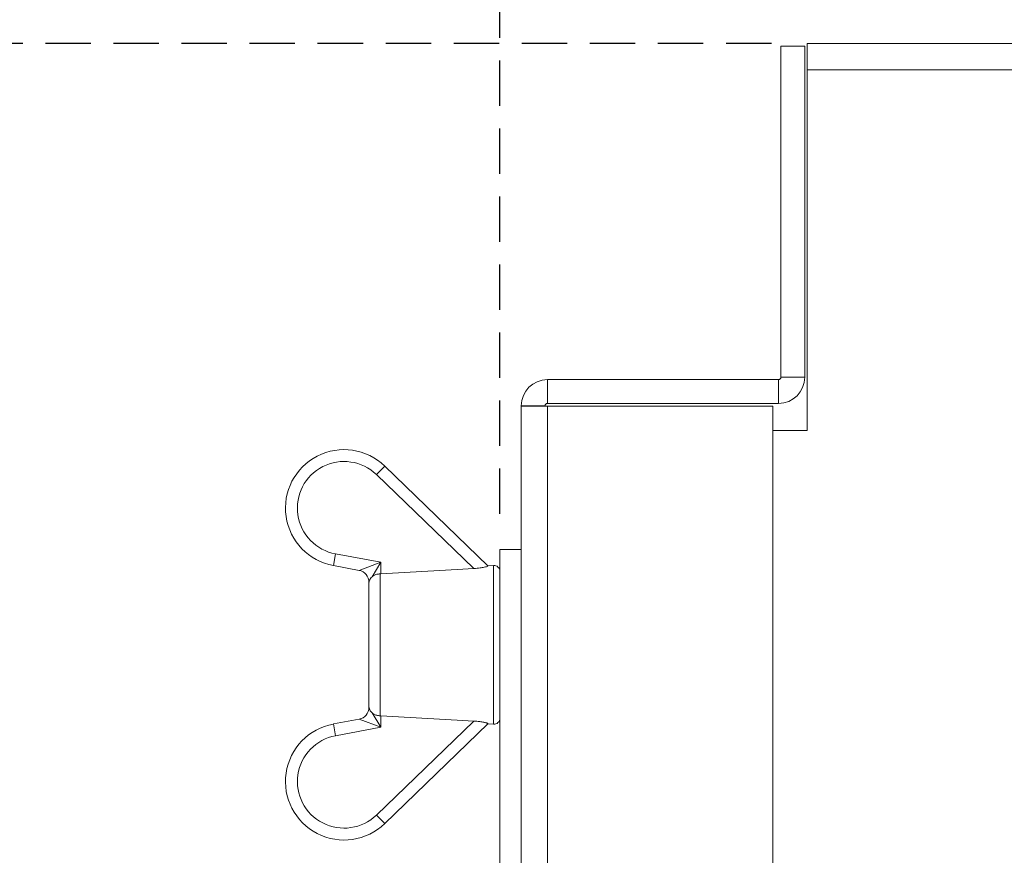
# Model space of a CAD drawing. Units: millimetres. Extents: x 0 to 201, y 0 to 278.
# Drawn here: x 38 to 66, y 168 to 191 of the extents above; entities that cross this region are included whole.
import ezdxf

# ---------------------------------------------------------------- set-up
doc = ezdxf.new("R2010")
doc.units = ezdxf.units.MM
doc.linetypes.add('SLD-Sólida', pattern=[0, 0])
doc.linetypes.add('SLD-Tracejada', pattern=[1.905, 1.27, -0.635])
doc.layers.add('TRAÇO', color=7, linetype='SLD-Tracejada')
doc.styles.add('SLDTEXTSTYLE0', font='ARIAL.TTF', dxfattribs={"width": 0.948})
doc.dimstyles.new('SLDDIMSTYLE0', dxfattribs={"dimtxt": 2.054655, "dimasz": 3.556, "dimexe": 0, "dimexo": 0.0625, "dimgap": 0.513664, "dimtad": 1, "dimdec": 0, "dimlfac": 1.5, "dimrnd": 1e-09, "dimzin": 12, "dimdsep": 46, "dimtxsty": 'SLDTEXTSTYLE0', "dimsah": 1, "dimcen": 0.09, "dimadec": 0, "dimazin": 3, "dimtfac": 1, "dimtdec": 0, "dimtofl": 0, "dimtmove": 0, "dimatfit": 3, "dimfxl": 1, "dimfrac": 2, "dimtolj": 1, "dimtzin": 12, "dimarcsym": 0})

# ---------------------------------------------------------------- blocks, each defined once
blk = doc.blocks.new('_D')
at = {"layer": 'TRAÇO', "color": 7}
for p, q in [((35.699, 215.281), (24.404, 215.281)), ((25.404, 148.614), (25.404, 215.281)), ((57.653, 148.614), (24.404, 148.614))]:
    blk.add_line(p, q, dxfattribs=at)
for points in [[(25.404, 215.281), (25.023, 211.725), (25.785, 211.725)], [(25.404, 148.614), (25.785, 152.17), (25.023, 152.17)]]:
    blk.add_solid(points, dxfattribs=at)
at = {"layer": 'TRAÇO', "color": 7, "attachment_point": 1, "rotation": 90, "style": 'SLDTEXTSTYLE0'}
for s, insert, char_height in [('100', (22.675, 199.605, 0.067), 2.1167), ('altura de embutimento = ', (22.675, 168.325, 0.067), 2.11667)]:
    blk.add_mtext(s, dxfattribs=dict(at, insert=insert, char_height=char_height))
blk = doc.blocks.new('_D_1')
at = {"layer": 'TRAÇO', "color": 7}
for p, q in [((51.387, 177.614), (51.387, 207.787)), ((108.587, 177.614), (108.587, 207.787)), ((51.387, 206.787), (108.587, 206.787))]:
    blk.add_line(p, q, dxfattribs=at)
for points in [[(51.387, 206.787), (54.943, 206.406), (54.943, 207.168)], [(108.587, 206.787), (105.031, 207.168), (105.031, 206.406)]]:
    blk.add_solid(points, dxfattribs=at)
at = {"layer": 'TRAÇO', "color": 7, "insert": (77.478, 209.516, -21.933), "char_height": 2.1167, "attachment_point": 1, "style": 'SLDTEXTSTYLE0'}
blk.add_mtext('86', dxfattribs=at)
blk = doc.blocks.new('SW_SYMBOL_MOD_BOX')
at = {"layer": 'TRAÇO', "color": 0}
for p, q in [((200, 200), (200, 800)), ((200, 800), (800, 800)), ((800, 800), (800, 200)), ((200, 200), (800, 200))]:
    blk.add_line(p, q, dxfattribs=at)
blk = doc.blocks.new('_D_2')
at = {"layer": 'TRAÇO', "color": 7}
for p, q in [((59.253, 191.708), (59.253, 201.787)), ((100.72, 191.708), (100.72, 201.787)), ((59.253, 200.787), (100.72, 200.787))]:
    blk.add_line(p, q, dxfattribs=at)
for points in [[(59.253, 200.787), (62.809, 200.406), (62.809, 201.168)], [(100.72, 200.787), (97.164, 201.168), (97.164, 200.406)]]:
    blk.add_solid(points, dxfattribs=at)
at = {"layer": 'TRAÇO', "color": 7, "xscale": 0.002728526715850659, "yscale": 0.002728526715850659, "zscale": 0.002728526715850659}
blk.add_blockref('SW_SYMBOL_MOD_BOX', (76.058, 201.093), dxfattribs=at)
at = {"layer": 'TRAÇO', "color": 7, "insert": (78.898, 203.516, -21.933), "char_height": 2.1167, "attachment_point": 1, "style": 'SLDTEXTSTYLE0'}
blk.add_mtext('62', dxfattribs=at)
blk = doc.blocks.new('_D_3')
at = {"layer": 'TRAÇO', "color": 7}
for p, q in [((58.987, 190.787), (34.985, 190.787)), ((35.985, 148.614), (35.985, 190.787)), ((57.653, 148.614), (34.985, 148.614))]:
    blk.add_line(p, q, dxfattribs=at)
for points in [[(35.985, 190.787), (35.604, 187.231), (36.366, 187.231)], [(35.985, 148.614), (36.366, 152.17), (35.604, 152.17)]]:
    blk.add_solid(points, dxfattribs=at)
at = {"layer": 'TRAÇO', "color": 7, "insert": (33.256, 168.034, -21.933), "char_height": 2.1167, "attachment_point": 1, "rotation": 90, "style": 'SLDTEXTSTYLE0'}
blk.add_mtext('63', dxfattribs=at)

msp = doc.modelspace()

# ---------------------------------------------------------------- linework, layer by layer
at = {"color": 7, "linetype": 'SLD-Sólida', "lineweight": 15}
for p, q in [((99.987, 190.787), (59.987, 190.787)), ((59.987, 190.054), (59.987, 190.787)), ((59.253, 190.708), (59.92, 190.708)), ((59.253, 190.708), (59.253, 181.441)), ((59.92, 190.708), (59.92, 181.441)), ((59.987, 190.054), (59.987, 179.947)), ((99.987, 190.054), (59.987, 190.054)), ((52.72, 181.374), (52.72, 180.708)), ((59.187, 181.374), (52.72, 181.374)), ((59.187, 181.374), (59.187, 180.708)), ((59.253, 181.441), (59.92, 181.441)), ((51.987, 180.641), (52.653, 180.641)), ((51.987, 180.641), (51.987, 180.628)), ((51.987, 163.961), (51.987, 180.628)), ((52.72, 180.628), (51.987, 180.628)), ((52.653, 180.641), (52.653, 180.628)), ((59.187, 180.708), (52.72, 180.708)), ((52.72, 163.961), (52.72, 180.628)), ((52.72, 180.628), (59.027, 180.628)), ((59.027, 180.628), (59.027, 163.961)), ((59.987, 179.947), (59.027, 179.947)), ((47.931, 178.714), (48.163, 178.954)), ((48.163, 178.954), (51.053, 176.162)), ((50.656, 176.083), (47.931, 178.714)), ((46.787, 176.493), (46.726, 176.165)), ((46.787, 176.493), (48.053, 176.258)), ((51.987, 176.614), (51.387, 176.614)), ((51.387, 176.614), (51.387, 159.281)), ((47.447, 176.031), (46.726, 176.165)), ((47.447, 176.031), (48.053, 176.258)), ((48.053, 176.258), (47.809, 175.852)), ((48.053, 176.258), (48.053, 175.937)), ((51.211, 176.171), (51.053, 176.162)), ((51.053, 176.162), (51.053, 176.149)), ((51.211, 171.724), (51.211, 176.171)), ((48.053, 175.937), (48.035, 175.936)), ((48.035, 175.936), (48.035, 171.959)), ((47.726, 175.714), (47.72, 175.703)), ((47.72, 175.657), (47.72, 175.703)), ((47.72, 172.238), (47.72, 175.657)), ((47.72, 172.191), (47.72, 172.238)), ((47.72, 172.191), (47.726, 172.181)), ((47.809, 172.043), (48.053, 171.637)), ((46.726, 171.73), (47.447, 171.863)), ((46.726, 171.73), (46.787, 171.402)), ((48.053, 171.637), (47.447, 171.863)), ((47.931, 169.18), (50.656, 171.812)), ((48.035, 171.959), (48.053, 171.958)), ((48.053, 171.958), (48.053, 171.637)), ((51.053, 171.732), (48.163, 168.941)), ((51.053, 171.746), (51.053, 171.732)), ((51.053, 171.732), (51.211, 171.724)), ((48.053, 171.637), (46.787, 171.402)), ((48.163, 168.941), (47.931, 169.18))]:
    msp.add_line(p, q, dxfattribs=at)
at = {"color": 7, "linetype": 'SLD-Sólida', "lineweight": 15, "flags": 128}
for points in [[(48.053, 175.937), (50.195, 176.057), (50.656, 176.083)], [(50.656, 171.812), (50.195, 171.837), (48.053, 171.958)]]:
    msp.add_lwpolyline(points, dxfattribs=at)
at = {"color": 7, "linetype": 'SLD-Sólida', "lineweight": 15}
for centre, radius, start, end in [((52.72, 180.641), 0.733, 90, 180), ((59.187, 181.441), 0.0667, 270, 0), ((59.187, 181.441), 0.733, 270, 0), ((52.72, 180.641), 0.0667, 90, 180), ((47.025, 177.776), 1.638, 45.9937, 259.5023), ((47.025, 177.776), 1.305, 45.9937, 259.5023), ((51.22, 176.005), 0.167, 0, 93.1221), ((47.387, 175.703), 0.333, 0, 79.5023), ((47.387, 172.191), 0.333, 280.4977, 360), ((47.025, 170.119), 1.638, 100.4977, 314.0063), ((51.22, 171.89), 0.167, 266.8779, 0), ((47.025, 170.119), 1.305, 100.4977, 314.0063)]:
    msp.add_arc(centre, radius, start, end, dxfattribs=at)
for points, knots in [([(51.053, 176.149), (51.042, 176.144), (51.021, 176.135), (50.944, 176.117), (50.823, 176.096), (50.717, 176.088), (50.656, 176.083)], [0, 0, 0, 0, 0.192748, 0.38481, 0.63994, 1, 1, 1, 1]), ([(47.809, 175.852), (47.782, 175.822), (47.743, 175.778), (47.73, 175.729), (47.726, 175.714)], [0, 0, 0, 0, 0.687799, 1, 1, 1, 1]), ([(48.035, 175.936), (48.003, 175.933), (47.939, 175.925), (47.862, 175.893), (47.826, 175.864), (47.809, 175.852)], [0, 0, 0, 0, 0.3556687, 0.7100245, 1, 1, 1, 1]), ([(47.726, 175.714), (47.723, 175.695), (47.72, 175.677), (47.72, 175.658), (47.72, 175.657)], [0, 0, 0, 0, 0.964974, 1, 1, 1, 1]), ([(47.726, 172.181), (47.723, 172.199), (47.72, 172.218), (47.72, 172.237), (47.72, 172.238)], [0, 0, 0, 0, 0.964974, 1, 1, 1, 1]), ([(47.726, 172.181), (47.738, 172.145), (47.755, 172.096), (47.797, 172.054), (47.809, 172.043)], [0, 0, 0, 0, 0.731311, 1, 1, 1, 1]), ([(48.035, 171.959), (48.003, 171.962), (47.939, 171.969), (47.862, 172.002), (47.826, 172.03), (47.809, 172.043)], [0, 0, 0, 0, 0.355669, 0.710025, 1, 1, 1, 1]), ([(50.656, 171.812), (50.683, 171.81), (50.74, 171.806), (50.816, 171.798), (50.882, 171.788), (50.934, 171.779), (50.978, 171.77), (51.012, 171.761), (51.038, 171.753), (51.048, 171.748), (51.053, 171.746)], [0, 0, 0, 0, 0.163098, 0.330138, 0.456046, 0.585065, 0.688376, 0.794464, 0.89543, 1, 1, 1, 1])]:
    msp.add_open_spline(points, degree=3, knots=knots, dxfattribs=at)

# ---------------------------------------------------------------- dimensions: what is measured, and where the dimension line sits
at = {"layer": 'TRAÇO', "color": 7}
dim = msp.add_linear_dim(base=(25.404, 215.281), p1=(58.653, 148.614), p2=(36.699, 215.281), angle=90, text='altura de embutimento = <>', dimstyle='SLDDIMSTYLE0', dxfattribs=at)
dim.commit()
dim.dimension.update_dxf_attribs({"geometry": '_D', "text_midpoint": (25.404, 187.258), "dimtype": 160})
dim = msp.add_linear_dim(base=(108.587, 206.787), p1=(51.387, 176.614), p2=(108.587, 176.614), dimstyle='SLDDIMSTYLE0', dxfattribs=at)
dim.commit()
dim.dimension.update_dxf_attribs({"geometry": '_D_1', "text_midpoint": (79.987, 206.787), "dimtype": 160})
dim = msp.add_linear_dim(base=(100.72, 200.787), p1=(59.253, 190.708), p2=(100.72, 190.708), text='{\\fGDT;o}<>', dimstyle='SLDDIMSTYLE0', dxfattribs=at)
dim.commit()
dim.dimension.update_dxf_attribs({"geometry": '_D_2', "text_midpoint": (79.987, 200.787), "dimtype": 160})
dim = msp.add_linear_dim(base=(35.985, 190.787), p1=(58.653, 148.614), p2=(59.987, 190.787), angle=90, dimstyle='SLDDIMSTYLE0', dxfattribs=at)
dim.commit()
dim.dimension.update_dxf_attribs({"geometry": '_D_3', "text_midpoint": (35.985, 170.543), "dimtype": 160})

doc.saveas('drawing.dxf')
